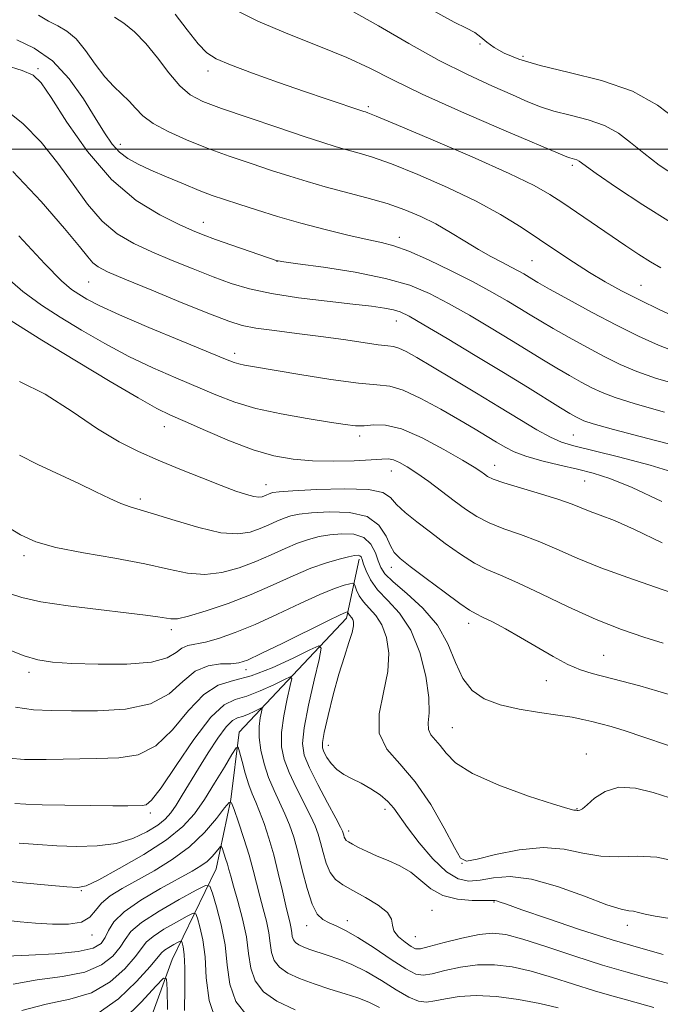
# Model space of a CAD drawing. Extents: x 2119800 to 2122700, y 327300 to 330200.
# Drawn here: x 2121156 to 2121280, y 328835 to 329025 of the extents above; entities that cross this region are included whole.
import ezdxf

# ---------------------------------------------------------------- set-up
doc = ezdxf.new("R2010")
doc.units = 0
doc.header["$MEASUREMENT"] = 0
for name, color, linetype, lineweight in [('DTM HARD BREAKLINE', 7, 'Continuous', 0), ('DTM SPOT ELEVATION', 2, 'Continuous', 13), ('GRID LINE', 7, 'Continuous', 0), ('INDEX CONTOUR', 41, 'Continuous', 13), ('INTERMEDIATE CONTOUR', 44, 'Continuous', 0)]:
    doc.layers.add(name, color=color, linetype=linetype, lineweight=lineweight)

msp = doc.modelspace()

# ---------------------------------------------------------------- linework, layer by layer
at = {"layer": 'DTM HARD BREAKLINE'}
msp.add_polyline3d([(2121221.55, 328920.91, 1081.62), (2121219.13, 328909.53, 1077.56), (2121198.44, 328887.57, 1070.45), (2121196.83, 328874.57, 1068.01), (2121194.01, 328861.16, 1064.97), (2121185.5, 328843.69, 1058.67), (2121172.95, 328809.14, 1050.34), (2121170.13, 328793.3, 1046.28), (2121169.74, 328783.55, 1044.25), (2121179.51, 328760.82, 1037.75), (2121185.62, 328747.83, 1031.86), (2121191.353, 328735.67, 1029.906)], dxfattribs=at)
at = {"layer": 'DTM SPOT ELEVATION'}
for p in [(2121244.89, 329020.29, 1113.88), (2121253.15, 329017.89, 1114.38), (2121159.62, 329015.51, 1100.28), (2121192.41, 329015.1, 1107.48), (2121223.33, 329008.19, 1108.28), (2121175.52, 329000.94, 1102.58), (2121262.68, 328996.9, 1109.68), (2121191.54, 328985.9, 1100.68), (2121229.35, 328982.99, 1102.48), (2121205.75, 328978.4, 1099.98), (2121254.88, 328978.49, 1104.98), (2121169.38, 328974.4, 1095.08), (2121275.92, 328973.75, 1106.88), (2121228.72, 328966.83, 1097.28), (2121197.58, 328960.63, 1094.48), (2121184.02, 328946.46, 1089.28), (2121221.68, 328944.66, 1091.58), (2121262.9, 328944.89, 1096.98), (2121247.71, 328939.04, 1092.68), (2121227.78, 328937.95, 1089.28), (2121203.63, 328935.29, 1088.68), (2121265.05, 328936.01, 1093.08), (2121179.37, 328932.5, 1086.38), (2121156.95, 328921.59, 1083.58), (2121227.75, 328919.35, 1085.38), (2121242.7, 328908.51, 1085.48), (2121185.37, 328907.31, 1081.58), (2121268.72, 328902.39, 1086.88), (2121157.87, 328899.08, 1079.58), (2121199.72, 328899.6, 1077.48), (2121257.66, 328897.47, 1085.28), (2121239.56, 328888.39, 1082.98), (2121215.62, 328884.99, 1078.68), (2121265.41, 328883.33, 1082.58), (2121181.3, 328871.94, 1073.68), (2121226.56, 328872.66, 1077.48), (2121263.56, 328872.77, 1082.08), (2121219.55, 328868.49, 1076.48), (2121241.38, 328862.21, 1079.98), (2121167.98, 328856.95, 1069.88), (2121247.57, 328854.8, 1075.88), (2121235.6, 328853.2, 1074.98), (2121219.31, 328851.19, 1072.58), (2121211.45, 328850.23, 1071.38), (2121273.27, 328850.31, 1077.48), (2121170.03, 328848.43, 1067.58), (2121232.43, 328848.08, 1074.98)]:
    msp.add_point(p, dxfattribs=at)
at = {"layer": 'GRID LINE', "flags": 128}
msp.add_lwpolyline([(2120000, 329000), (2122500, 329000)], dxfattribs=at)
at = {"layer": 'INDEX CONTOUR', "flags": 128}
for points, elevation in [([(2121197.004, 329027.199), (2121202.026, 329024.688), (2121207.829, 329022.23), (2121213.794, 329019.884), (2121219.196, 329017.686), (2121223.638, 329015.61), (2121228.054, 329013.369), (2121233.71, 329010.619), (2121241.334, 329007.196), (2121249.492, 329003.678), (2121261.654, 328998.53), (2121262.19, 328998.341), (2121263.098, 328998.112), (2121263.541, 328997.958), (2121264.007, 328997.684), (2121267.307, 328995.33), (2121271.229, 328992.605), (2121276.268, 328989.253), (2121281.641, 328985.935)], 1110), ([(2121153.259, 329016.2), (2121156.572, 329015.18), (2121158.68, 329014.271), (2121160.22, 329012.81), (2121162.14, 329009.959), (2121165.171, 329005.233), (2121169.169, 328999.548), (2121173.771, 328994.173), (2121178.588, 328990.112), (2121183.119, 328987.32), (2121186.834, 328985.492), (2121189.43, 328984.319), (2121191.493, 328983.468), (2121193.834, 328982.605), (2121196.988, 328981.496), (2121205.742, 328978.49), (2121205.968, 328978.446), (2121207.022, 328978.295), (2121209.766, 328977.917), (2121214.689, 328977.224), (2121220.787, 328976.257), (2121226.683, 328975.087), (2121231.35, 328973.755), (2121235.155, 328972.184), (2121238.812, 328970.266), (2121242.847, 328967.958), (2121247.035, 328965.475), (2121250.957, 328963.099), (2121257.159, 328959.296), (2121259.723, 328957.751), (2121262.147, 328956.344), (2121264.417, 328955.079), (2121266.479, 328953.986), (2121268.425, 328953.045), (2121270.925, 328952.078), (2121274.794, 328950.865), (2121280.472, 328949.288)], 1100), ([(2121154.468, 328966.898), (2121160.386, 328963.195), (2121167.023, 328959.139), (2121173.554, 328955.201), (2121178.95, 328952.018), (2121182.549, 328950.009), (2121185.171, 328948.712), (2121188.008, 328947.446), (2121191.933, 328945.714), (2121196.545, 328943.765), (2121201.126, 328942.034), (2121205.144, 328940.858), (2121208.825, 328940.19), (2121212.584, 328939.888), (2121216.665, 328939.819), (2121220.629, 328939.898), (2121223.865, 328940.051), (2121225.954, 328940.198), (2121227.232, 328940.241), (2121228.221, 328940.071), (2121229.375, 328939.593), (2121230.845, 328938.755), (2121232.708, 328937.514), (2121234.986, 328935.875), (2121237.47, 328934.02), (2121239.896, 328932.184), (2121242.088, 328930.551), (2121244.237, 328929.134), (2121246.627, 328927.897), (2121249.463, 328926.789), (2121252.675, 328925.675), (2121256.115, 328924.408), (2121259.703, 328922.876), (2121263.631, 328921.13), (2121268.158, 328919.262), (2121273.38, 328917.363), (2121278.754, 328915.523), (2121283.575, 328913.832)], 1090), ([(2121153.882, 328903.513), (2121156.936, 328902.256), (2121159.575, 328901.473), (2121162.399, 328901.053), (2121166.152, 328900.819), (2121171.246, 328900.652), (2121176.779, 328900.667), (2121181.516, 328901.043), (2121184.551, 328901.872), (2121186.273, 328902.893), (2121187.392, 328903.768), (2121188.537, 328904.254), (2121191.904, 328904.916), (2121194.464, 328905.633), (2121197.672, 328906.765), (2121201.505, 328908.339), (2121205.848, 328910.319), (2121210.212, 328912.377), (2121214.017, 328914.121), (2121216.81, 328915.255), (2121218.663, 328915.876), (2121219.775, 328916.171), (2121220.352, 328916.287), (2121220.615, 328916.175), (2121220.79, 328915.74), (2121221.078, 328914.927), (2121221.58, 328913.849), (2121222.376, 328912.66), (2121223.492, 328911.452), (2121224.758, 328910.057), (2121225.952, 328908.245), (2121226.862, 328905.831), (2121227.306, 328902.809), (2121227.112, 328899.217), (2121226.273, 328895.166), (2121225.446, 328891.05), (2121225.453, 328887.336), (2121226.883, 328884.294), (2121229.392, 328881.412), (2121232.401, 328877.981), (2121235.379, 328873.588), (2121237.987, 328869.002), (2121239.93, 328865.286), (2121241.117, 328863.247), (2121242.272, 328862.665), (2121244.321, 328863.061), (2121247.894, 328863.957), (2121252.424, 328864.87), (2121257.054, 328865.315), (2121261.117, 328864.98), (2121264.717, 328864.234), (2121268.155, 328863.618), (2121271.673, 328863.504), (2121275.29, 328863.595), (2121278.969, 328863.426), (2121282.62, 328862.674)], 1080), ([(2121150.786, 328859.113), (2121156.711, 328858.506), (2121161.614, 328858.023), (2121165.164, 328857.686), (2121167.287, 328857.565), (2121168.937, 328857.928), (2121171.327, 328859.085), (2121175.274, 328861.214), (2121180.019, 328863.943), (2121184.41, 328866.769), (2121187.583, 328869.322), (2121189.827, 328871.797), (2121191.722, 328874.524), (2121193.694, 328877.678), (2121195.567, 328880.794), (2121197.016, 328883.252), (2121197.823, 328884.55), (2121198.21, 328884.674), (2121198.508, 328883.729), (2121198.98, 328881.891), (2121199.6, 328879.607), (2121200.275, 328877.395), (2121200.934, 328875.617), (2121201.612, 328874.031), (2121202.363, 328872.24), (2121203.224, 328869.93), (2121204.154, 328867.108), (2121205.091, 328863.863), (2121205.979, 328860.342), (2121206.774, 328856.922), (2121207.431, 328854.036), (2121208.261, 328850.638), (2121208.465, 328849.667), (2121208.572, 328848.843), (2121208.678, 328848.118), (2121208.893, 328847.491), (2121209.311, 328846.959), (2121209.966, 328846.493), (2121210.876, 328846.06), (2121212.062, 328845.624), (2121215.409, 328844.533), (2121217.629, 328843.763), (2121220.168, 328842.735), (2121222.954, 328841.355), (2121225.882, 328839.613), (2121228.703, 328837.827), (2121231.129, 328836.401), (2121232.989, 328835.641), (2121234.55, 328835.462), (2121236.188, 328835.688), (2121238.235, 328836.127), (2121240.844, 328836.561), (2121244.118, 328836.758), (2121248.069, 328836.552), (2121252.323, 328836.002), (2121256.415, 328835.228), (2121259.963, 328834.347)], 1070), ([(2121171.251, 328833.319), (2121175.182, 328836.134), (2121178.654, 328839.453), (2121181.25, 328842.336), (2121183.453, 328844.96), (2121184.03, 328845.471), (2121184.869, 328846.017), (2121185.836, 328846.576), (2121186.651, 328847.026), (2121187.111, 328847.255), (2121187.318, 328847.217), (2121187.45, 328846.877), (2121187.639, 328846.143), (2121187.843, 328844.675), (2121187.974, 328842.071), (2121187.972, 328838.181), (2121187.882, 328833.849)], 1060)]:
    msp.add_lwpolyline(points, dxfattribs=dict(at, elevation=elevation))
at = {"layer": 'INTERMEDIATE CONTOUR', "flags": 128}
for points, elevation in [([(2121159.745, 329025.857), (2121161.648, 329024.696), (2121163.436, 329023.775), (2121165.187, 329022.772), (2121166.965, 329021.278), (2121168.811, 329019.039), (2121170.68, 329016.427), (2121172.506, 329013.972), (2121174.227, 329012.069), (2121177.197, 329009.277), (2121178.444, 329007.915), (2121179.867, 329006.471), (2121181.858, 329004.958), (2121184.704, 329003.391), (2121188.263, 329001.8), (2121192.283, 329000.219), (2121196.518, 328998.679), (2121200.723, 328997.23), (2121204.656, 328995.922), (2121208.173, 328994.783), (2121211.521, 328993.754), (2121215.043, 328992.757), (2121223.057, 328990.648), (2121226.957, 328989.522), (2121230.401, 328988.338), (2121233.477, 328987.047), (2121236.365, 328985.592), (2121239.197, 328983.952), (2121241.954, 328982.252), (2121244.571, 328980.658), (2121246.985, 328979.301), (2121249.12, 328978.182), (2121250.897, 328977.27), (2121252.269, 328976.536), (2121253.306, 328975.944), (2121254.858, 328975.007), (2121256.064, 328974.305), (2121258.315, 328973.034), (2121261.979, 328970.994), (2121266.53, 328968.512), (2121271.219, 328966.033), (2121275.467, 328963.919), (2121279.339, 328962.175), (2121283.073, 328960.725)], 1104), ([(2121174.394, 329025.5), (2121176.187, 329024.294), (2121178.231, 329022.619), (2121180.428, 329020.388), (2121182.679, 329017.611), (2121184.89, 329014.717), (2121186.967, 329012.233), (2121188.948, 329010.516), (2121191.393, 329009.235), (2121194.997, 329007.884), (2121200.13, 329006.111), (2121205.872, 329004.169), (2121210.981, 329002.46), (2121214.545, 329001.287), (2121216.95, 329000.53), (2121218.915, 328999.969), (2121221.102, 328999.379), (2121223.943, 328998.522), (2121227.822, 328997.155), (2121232.92, 328995.126), (2121238.629, 328992.638), (2121244.141, 328989.988), (2121248.834, 328987.42), (2121252.809, 328984.966), (2121256.352, 328982.613), (2121259.703, 328980.354), (2121262.916, 328978.218), (2121266.006, 328976.242), (2121269.02, 328974.436), (2121272.155, 328972.704), (2121275.644, 328970.918), (2121279.596, 328969.017), (2121283.622, 328967.182)], 1106), ([(2121186.067, 329026.029), (2121188.413, 329023.002), (2121190.542, 329020.35), (2121192.207, 329018.601), (2121194.008, 329017.418), (2121196.755, 329016.249), (2121200.976, 329014.688), (2121206.044, 329012.887), (2121211.052, 329011.143), (2121215.237, 329009.706), (2121222.503, 329007.264), (2121222.788, 329007.18), (2121223.234, 329007.032), (2121224.828, 329006.397), (2121228.688, 329004.789), (2121235.387, 329001.948), (2121243.364, 328998.506), (2121250.521, 328995.318), (2121255.303, 328993.01), (2121258.35, 328991.296), (2121260.849, 328989.657), (2121272.983, 328981.376), (2121275.535, 328979.667), (2121277.777, 328978.26), (2121279.777, 328977.147)], 1108), ([(2121219.871, 329026.807), (2121225.294, 329023.803), (2121231.151, 329020.417), (2121237.007, 329017.143), (2121242.466, 329014.387), (2121247.264, 329012.18), (2121251.173, 329010.462), (2121254.106, 329009.16), (2121256.546, 329008.16), (2121259.125, 329007.337), (2121262.282, 329006.56), (2121265.712, 329005.686), (2121268.922, 329004.569), (2121271.572, 329003.096), (2121273.94, 329001.293), (2121276.458, 328999.22), (2121279.47, 328996.949), (2121282.974, 328994.594)], 1112), ([(2121236.053, 329026.602), (2121239.88, 329024.524), (2121242.298, 329023.328), (2121243.856, 329022.509), (2121245.06, 329021.647), (2121246.226, 329020.678), (2121247.621, 329019.626), (2121249.538, 329018.512), (2121252.356, 329017.344), (2121256.475, 329016.126), (2121262.062, 329014.826), (2121268.341, 329013.253), (2121274.302, 329011.181), (2121279.136, 329008.508), (2121282.84, 329005.64)], 1114), ([(2121155.528, 329021.103), (2121158.907, 329019.508), (2121162.406, 329017.055), (2121165.613, 329013.607), (2121168.39, 329009.696), (2121170.674, 329006.024), (2121172.452, 329003.143), (2121173.926, 329001.006), (2121175.35, 328999.419), (2121176.961, 328998.185), (2121178.926, 328997.104), (2121181.399, 328995.975), (2121184.433, 328994.663), (2121187.686, 328993.295), (2121190.718, 328992.066), (2121193.247, 328991.102), (2121195.617, 328990.274), (2121198.331, 328989.384), (2121201.771, 328988.286), (2121205.843, 328987.038), (2121210.332, 328985.747), (2121214.985, 328984.516), (2121219.39, 328983.437), (2121223.099, 328982.597), (2121225.868, 328982.007), (2121228.279, 328981.379), (2121231.124, 328980.347), (2121234.946, 328978.665), (2121239.319, 328976.564), (2121243.576, 328974.39), (2121247.179, 328972.431), (2121250.123, 328970.732), (2121252.532, 328969.28), (2121254.58, 328968.028), (2121256.611, 328966.802), (2121259.019, 328965.392), (2121262.063, 328963.67), (2121265.473, 328961.796), (2121268.85, 328960.009), (2121271.946, 328958.481), (2121275.132, 328957.127), (2121278.933, 328955.795), (2121283.67, 328954.4)], 1102), ([(2121152.917, 329007.97), (2121156.716, 329004.987), (2121160.229, 329001.351), (2121163.45, 328997.34), (2121166.398, 328993.243), (2121169.194, 328989.394), (2121171.986, 328986.135), (2121174.915, 328983.696), (2121178.088, 328981.84), (2121181.61, 328980.216), (2121185.512, 328978.551), (2121189.545, 328976.897), (2121193.391, 328975.384), (2121196.88, 328974.112), (2121200.444, 328973.053), (2121204.663, 328972.151), (2121209.87, 328971.358), (2121215.398, 328970.678), (2121220.332, 328970.122), (2121223.971, 328969.692), (2121226.462, 328969.343), (2121228.165, 328969.018), (2121229.51, 328968.604), (2121231.21, 328967.774), (2121234.047, 328966.142), (2121238.515, 328963.484), (2121243.946, 328960.218), (2121249.381, 328956.918), (2121254.024, 328954.069), (2121260.427, 328950.11), (2121262.231, 328949.018), (2121263.36, 328948.364), (2121264.109, 328947.962), (2121264.905, 328947.608), (2121266.718, 328947.029), (2121270.655, 328945.934), (2121277.275, 328944.175), (2121284.947, 328942.176)], 1098), ([(2121154.751, 328995.702), (2121160.238, 328989.892), (2121164.761, 328984.721), (2121167.625, 328981.253), (2121169.22, 328979.239), (2121170.201, 328978.097), (2121171.24, 328977.281), (2121173.058, 328976.361), (2121176.386, 328974.94), (2121181.591, 328972.785), (2121187.576, 328970.334), (2121192.876, 328968.189), (2121196.458, 328966.799), (2121199.011, 328966.007), (2121201.656, 328965.497), (2121205.246, 328965.009), (2121209.571, 328964.48), (2121214.153, 328963.896), (2121218.535, 328963.267), (2121222.353, 328962.686), (2121225.268, 328962.268), (2121227.085, 328962.073), (2121228.221, 328961.934), (2121229.237, 328961.631), (2121230.642, 328960.963), (2121232.72, 328959.802), (2121235.705, 328958.048), (2121239.686, 328955.67), (2121244.206, 328952.948), (2121248.671, 328950.235), (2121252.585, 328947.839), (2121255.852, 328945.879), (2121258.473, 328944.429), (2121260.598, 328943.488), (2121262.963, 328942.767), (2121271.616, 328940.627), (2121277.682, 328939.023), (2121283.543, 328937.269)], 1096), ([(2121155.939, 328983.285), (2121160.923, 328977.912), (2121164.162, 328974.612), (2121166.093, 328972.937), (2121167.468, 328972.018), (2121169.023, 328971.096), (2121171.425, 328969.846), (2121175.321, 328968.049), (2121180.994, 328965.621), (2121187.264, 328963.02), (2121195.814, 328959.509), (2121197.444, 328958.864), (2121198.37, 328958.573), (2121199.45, 328958.342), (2121201.385, 328958.004), (2121210.117, 328956.545), (2121216.13, 328955.595), (2121221.43, 328954.878), (2121224.994, 328954.562), (2121227.499, 328954.274), (2121230.045, 328953.508), (2121233.436, 328951.918), (2121237.301, 328949.827), (2121240.976, 328947.72), (2121243.939, 328945.985), (2121246.244, 328944.61), (2121248.092, 328943.491), (2121249.714, 328942.524), (2121251.469, 328941.642), (2121253.752, 328940.787), (2121256.806, 328939.917), (2121260.28, 328939.064), (2121263.673, 328938.275), (2121266.704, 328937.523), (2121269.952, 328936.474), (2121274.215, 328934.717), (2121279.958, 328932.024)], 1094), ([(2121152.698, 328976.052), (2121156.702, 328972.528), (2121160.28, 328969.918), (2121163.927, 328967.606), (2121168.022, 328965.118), (2121172.489, 328962.524), (2121177.135, 328960.034), (2121181.771, 328957.815), (2121186.217, 328955.867), (2121193.944, 328952.6), (2121197.562, 328951.226), (2121201.662, 328950.004), (2121206.531, 328948.929), (2121211.545, 328948.027), (2121215.854, 328947.33), (2121218.846, 328946.866), (2121220.869, 328946.64), (2121222.513, 328946.653), (2121224.32, 328946.828), (2121226.624, 328946.776), (2121229.72, 328946.032), (2121233.705, 328944.317), (2121237.909, 328942.102), (2121241.474, 328940.044), (2121243.762, 328938.649), (2121245.022, 328937.818), (2121245.727, 328937.3), (2121246.358, 328936.866), (2121247.425, 328936.361), (2121249.445, 328935.655), (2121252.703, 328934.67), (2121256.543, 328933.539), (2121260.07, 328932.453), (2121262.628, 328931.556), (2121266.14, 328930.138), (2121268.088, 328929.412), (2121270.793, 328928.352), (2121274.711, 328926.631), (2121280.024, 328924.091)], 1092), ([(2121156.037, 328955.18), (2121160.995, 328952.774), (2121166.221, 328949.398), (2121171.12, 328946.063), (2121175.279, 328943.546), (2121179.01, 328941.67), (2121182.805, 328940.023), (2121186.99, 328938.297), (2121191.211, 328936.596), (2121194.946, 328935.128), (2121197.794, 328934.058), (2121199.824, 328933.369), (2121201.229, 328933.005), (2121202.19, 328932.899), (2121202.849, 328932.971), (2121203.338, 328933.136), (2121204.51, 328933.648), (2121204.944, 328933.765), (2121206.112, 328933.889), (2121208.79, 328934.073), (2121213.376, 328934.326), (2121218.733, 328934.49), (2121223.347, 328934.359), (2121226.115, 328933.783), (2121227.603, 328932.796), (2121228.79, 328931.483), (2121230.468, 328929.918), (2121232.689, 328928.124), (2121235.312, 328926.119), (2121238.188, 328923.956), (2121241.097, 328921.871), (2121243.806, 328920.138), (2121246.223, 328918.905), (2121248.808, 328917.81), (2121252.159, 328916.362), (2121256.67, 328914.229), (2121261.916, 328911.719), (2121267.265, 328909.3), (2121272.182, 328907.345), (2121276.512, 328905.849), (2121280.198, 328904.713)], 1088), ([(2121156.064, 328940.961), (2121159.609, 328939.208), (2121167.502, 328935.527), (2121170.803, 328933.921), (2121173.483, 328932.602), (2121175.616, 328931.628), (2121177.372, 328930.997), (2121179.307, 328930.44), (2121182.074, 328929.629), (2121186.069, 328928.368), (2121190.649, 328927.006), (2121194.915, 328926.028), (2121198.175, 328925.789), (2121200.578, 328926.14), (2121202.48, 328926.802), (2121204.178, 328927.533), (2121205.721, 328928.228), (2121207.098, 328928.818), (2121208.38, 328929.254), (2121209.974, 328929.575), (2121212.368, 328929.843), (2121215.825, 328930.052), (2121219.696, 328929.927), (2121223.106, 328929.125), (2121225.393, 328927.462), (2121226.753, 328925.381), (2121227.596, 328923.484), (2121228.345, 328922.173), (2121229.465, 328921.049), (2121231.433, 328919.519), (2121234.496, 328917.203), (2121237.982, 328914.588), (2121240.987, 328912.379), (2121242.879, 328911.076), (2121244.108, 328910.372), (2121245.391, 328909.753), (2121247.298, 328908.803), (2121249.8, 328907.481), (2121252.721, 328905.837), (2121258.986, 328902.118), (2121261.826, 328900.577), (2121264.237, 328899.539), (2121266.521, 328898.83), (2121272.23, 328897.386), (2121275.711, 328896.459), (2121279.175, 328895.476), (2121282.447, 328894.465)], 1086), ([(2121153.101, 328927.522), (2121156.216, 328925.602), (2121159.21, 328924.257), (2121163.057, 328923.187), (2121168.392, 328922.144), (2121174.471, 328921.083), (2121180.215, 328920.019), (2121184.804, 328919), (2121188.489, 328918.232), (2121191.786, 328917.962), (2121195.104, 328918.358), (2121198.425, 328919.268), (2121201.622, 328920.467), (2121204.587, 328921.744), (2121207.282, 328922.958), (2121209.685, 328923.988), (2121211.816, 328924.743), (2121213.836, 328925.262), (2121215.946, 328925.614), (2121218.26, 328925.822), (2121220.547, 328925.718), (2121222.488, 328925.083), (2121223.845, 328923.804), (2121224.714, 328922.171), (2121225.269, 328920.586), (2121225.735, 328919.31), (2121226.528, 328918.084), (2121228.114, 328916.515), (2121230.751, 328914.299), (2121233.873, 328911.475), (2121236.709, 328908.17), (2121238.7, 328904.558), (2121240.141, 328901.004), (2121241.541, 328897.919), (2121243.34, 328895.612), (2121245.71, 328893.985), (2121248.754, 328892.839), (2121252.462, 328891.995), (2121256.371, 328891.357), (2121259.904, 328890.851), (2121262.632, 328890.41), (2121264.712, 328890.002), (2121266.451, 328889.604), (2121268.161, 328889.176), (2121270.185, 328888.607), (2121272.867, 328887.77), (2121276.455, 328886.578), (2121285.637, 328883.483)], 1084), ([(2121153.962, 328914.363), (2121156.532, 328913.516), (2121160.194, 328912.705), (2121165.427, 328911.914), (2121171.324, 328911.184), (2121176.628, 328910.575), (2121180.371, 328910.124), (2121182.738, 328909.801), (2121185.272, 328909.378), (2121186.545, 328909.426), (2121188.657, 328909.896), (2121192.034, 328910.925), (2121196.272, 328912.397), (2121200.764, 328914.132), (2121204.996, 328915.954), (2121208.843, 328917.687), (2121212.275, 328919.159), (2121215.252, 328920.232), (2121217.698, 328920.948), (2121219.524, 328921.384), (2121220.689, 328921.612), (2121221.348, 328921.667), (2121221.7, 328921.576), (2121221.927, 328921.339), (2121222.14, 328920.851), (2121222.432, 328919.978), (2121222.908, 328918.638), (2121223.736, 328916.934), (2121225.103, 328915.022), (2121227.087, 328912.966), (2121229.373, 328910.481), (2121231.544, 328907.192), (2121233.248, 328902.928), (2121234.401, 328898.329), (2121234.985, 328894.237), (2121235.048, 328891.296), (2121234.901, 328889.349), (2121234.921, 328888.043), (2121235.391, 328887.043), (2121237.205, 328884.967), (2121238.324, 328883.476), (2121240.153, 328881.646), (2121243.429, 328879.551), (2121248.51, 328877.311), (2121254.234, 328875.224), (2121259.062, 328873.642), (2121261.844, 328872.8), (2121262.992, 328872.512), (2121263.47, 328872.471), (2121263.632, 328872.448), (2121263.831, 328872.434), (2121264.119, 328872.489), (2121264.639, 328872.786), (2121265.549, 328873.53), (2121266.993, 328874.795), (2121269.02, 328876.12), (2121271.664, 328876.913), (2121274.873, 328876.755), (2121278.289, 328875.929), (2121281.476, 328874.892)], 1082), ([(2121155.282, 328892.347), (2121158.78, 328891.858), (2121162.15, 328891.706), (2121166.11, 328891.675), (2121171.105, 328891.658), (2121176.48, 328891.957), (2121181.303, 328892.983), (2121184.897, 328894.95), (2121187.588, 328897.3), (2121189.954, 328899.284), (2121192.423, 328900.343), (2121194.826, 328900.696), (2121196.846, 328900.755), (2121198.358, 328900.91), (2121200.016, 328901.463), (2121202.67, 328902.693), (2121206.818, 328904.724), (2121215.56, 328909.036), (2121217.928, 328910.171), (2121218.948, 328910.625), (2121219.246, 328910.727), (2121219.35, 328910.749), (2121219.397, 328910.727), (2121219.481, 328910.503), (2121219.573, 328910.309), (2121219.715, 328910.094), (2121220.145, 328909.625), (2121220.36, 328909.298), (2121220.511, 328908.83), (2121220.502, 328908.051), (2121220.224, 328906.77), (2121219.606, 328904.821), (2121218.717, 328902.158), (2121217.666, 328898.762), (2121216.565, 328894.745), (2121215.567, 328890.739), (2121214.829, 328887.505), (2121214.474, 328885.571), (2121214.48, 328884.528), (2121214.788, 328883.733), (2121215.351, 328882.687), (2121216.171, 328881.473), (2121217.263, 328880.315), (2121218.629, 328879.375), (2121220.222, 328878.551), (2121221.984, 328877.675), (2121223.832, 328876.622), (2121225.602, 328875.43), (2121227.103, 328874.179), (2121228.25, 328872.886), (2121230.908, 328869.122), (2121233.141, 328866.207), (2121235.783, 328863.124), (2121238.396, 328860.614), (2121240.666, 328859.237), (2121242.752, 328858.823), (2121244.934, 328859.019), (2121247.491, 328859.453), (2121250.686, 328859.674), (2121254.782, 328859.21), (2121259.829, 328857.785), (2121265.026, 328855.902), (2121269.361, 328854.263), (2121272.098, 328853.389), (2121273.603, 328853.087), (2121274.52, 328852.986), (2121275.437, 328852.784), (2121276.717, 328852.454), (2121278.671, 328852.04), (2121281.465, 328851.582)], 1078), ([(2121154.022, 328882.518), (2121157.037, 328882.287), (2121161.217, 328882.267), (2121170.956, 328882.455), (2121175.215, 328882.566), (2121178.935, 328883.175), (2121182.332, 328884.889), (2121185.578, 328888.02), (2121188.68, 328891.717), (2121191.606, 328894.841), (2121194.385, 328896.585), (2121197.305, 328897.482), (2121200.719, 328898.399), (2121204.78, 328899.963), (2121208.843, 328901.835), (2121212.067, 328903.438), (2121213.815, 328904.218), (2121214.273, 328903.732), (2121213.83, 328901.565), (2121212.877, 328897.581), (2121211.788, 328892.769), (2121210.932, 328888.401), (2121210.626, 328885.378), (2121210.963, 328883.123), (2121211.982, 328880.693), (2121213.631, 328877.442), (2121215.496, 328873.922), (2121217.073, 328870.983), (2121217.986, 328869.25), (2121218.371, 328868.442), (2121218.498, 328868.057), (2121218.592, 328867.682), (2121218.708, 328867.287), (2121218.858, 328866.938), (2121219.081, 328866.67), (2121219.498, 328866.388), (2121220.259, 328865.969), (2121221.474, 328865.325), (2121223.093, 328864.519), (2121225.029, 328863.648), (2121227.182, 328862.771), (2121229.399, 328861.781), (2121231.519, 328860.532), (2121235.426, 328857.35), (2121237.736, 328856.051), (2121240.537, 328855.332), (2121243.388, 328855.069), (2121245.702, 328855.042), (2121247.709, 328855.065), (2121248.067, 328855.012), (2121248.602, 328854.836), (2121249.989, 328854.34), (2121252.953, 328853.294), (2121257.917, 328851.576), (2121264.093, 328849.498), (2121270.389, 328847.479), (2121275.871, 328845.86), (2121280.237, 328844.675)], 1076), ([(2121155.181, 328873.807), (2121157.295, 328873.666), (2121160.401, 328873.547), (2121164.807, 328873.449), (2121169.711, 328873.378), (2121174.029, 328873.341), (2121176.942, 328873.34), (2121179.685, 328873.383), (2121180.476, 328873.517), (2121181.535, 328874.399), (2121183.359, 328876.795), (2121186.246, 328881.09), (2121189.678, 328886.139), (2121192.939, 328890.414), (2121195.512, 328892.801), (2121197.672, 328893.843), (2121199.898, 328894.497), (2121202.495, 328895.496), (2121205.094, 328896.695), (2121207.156, 328897.72), (2121208.274, 328898.219), (2121208.566, 328897.908), (2121208.284, 328896.522), (2121207.68, 328893.95), (2121207.025, 328890.707), (2121206.592, 328887.464), (2121206.604, 328884.718), (2121207.093, 328882.266), (2121208.044, 328879.734), (2121209.388, 328876.875), (2121212.169, 328871.402), (2121213.068, 328869.461), (2121213.657, 328867.878), (2121214.116, 328866.254), (2121214.603, 328864.315), (2121215.202, 328862.275), (2121215.982, 328860.474), (2121217.019, 328859.141), (2121218.434, 328858.081), (2121220.358, 328856.991), (2121222.795, 328855.651), (2121225.236, 328854.167), (2121227.044, 328852.726), (2121227.803, 328851.467), (2121227.982, 328850.335), (2121228.269, 328849.222), (2121229.166, 328848.071), (2121230.422, 328847.005), (2121231.601, 328846.192), (2121232.442, 328845.774), (2121233.398, 328845.774), (2121235.102, 328846.186), (2121237.949, 328846.956), (2121241.401, 328847.836), (2121244.687, 328848.531), (2121247.304, 328848.782), (2121249.836, 328848.491), (2121253.137, 328847.598), (2121257.778, 328846.114), (2121263.185, 328844.334), (2121268.501, 328842.626), (2121273.026, 328841.281), (2121276.685, 328840.278), (2121281.783, 328838.937)], 1074), ([(2121155.964, 328866.156), (2121159.6, 328865.843), (2121163.274, 328865.61), (2121167.141, 328865.49), (2121171.035, 328865.605), (2121174.71, 328866.098), (2121177.945, 328867.051), (2121180.64, 328868.29), (2121182.72, 328869.578), (2121184.176, 328870.759), (2121185.252, 328871.978), (2121186.262, 328873.468), (2121187.459, 328875.409), (2121190.564, 328880.553), (2121192.427, 328883.565), (2121194.285, 328886.41), (2121195.903, 328888.596), (2121197.121, 328889.79), (2121198.1, 328890.301), (2121199.077, 328890.594), (2121200.211, 328891.031), (2121201.345, 328891.554), (2121202.246, 328892.003), (2121202.734, 328892.219), (2121202.861, 328892.084), (2121202.738, 328891.479), (2121202.484, 328890.319), (2121202.263, 328888.644), (2121202.252, 328886.528), (2121202.582, 328884.058), (2121203.225, 328881.41), (2121204.106, 328878.776), (2121205.146, 328876.309), (2121207.266, 328871.822), (2121208.151, 328869.673), (2121208.944, 328867.313), (2121209.734, 328864.451), (2121210.59, 328860.961), (2121211.51, 328857.368), (2121212.476, 328854.36), (2121213.482, 328852.442), (2121214.56, 328851.377), (2121215.758, 328850.747), (2121217.151, 328850.156), (2121218.936, 328849.311), (2121221.341, 328847.942), (2121224.447, 328845.924), (2121227.742, 328843.705), (2121230.563, 328841.871), (2121232.478, 328840.878), (2121233.943, 328840.64), (2121235.645, 328840.937), (2121238.092, 328841.542), (2121241.123, 328842.198), (2121244.402, 328842.645), (2121247.686, 328842.667), (2121251.08, 328842.247), (2121254.776, 328841.413), (2121258.871, 328840.23), (2121266.967, 328837.652), (2121270.285, 328836.666), (2121273.146, 328835.878), (2121278.407, 328834.456)], 1072), ([(2121153.311, 328851.25), (2121156.168, 328850.982), (2121159.156, 328850.731), (2121162.393, 328850.516), (2121165.51, 328850.505), (2121168.024, 328850.9), (2121169.628, 328851.831), (2121170.722, 328853.135), (2121171.879, 328854.575), (2121173.574, 328855.976), (2121175.867, 328857.402), (2121182.028, 328860.822), (2121185.519, 328862.971), (2121188.854, 328865.455), (2121191.737, 328868.217), (2121194.026, 328870.866), (2121195.615, 328872.923), (2121196.488, 328873.98), (2121196.969, 328873.902), (2121197.473, 328872.62), (2121198.303, 328870.175), (2121199.335, 328867.046), (2121200.335, 328863.812), (2121201.127, 328860.936), (2121202.383, 328855.926), (2121203.042, 328853.486), (2121203.667, 328851.096), (2121204.139, 328848.852), (2121204.402, 328846.833), (2121204.661, 328845.056), (2121205.187, 328843.522), (2121206.21, 328842.218), (2121207.815, 328841.077), (2121210.044, 328840.017), (2121212.865, 328838.978), (2121215.944, 328837.981), (2121218.869, 328837.074), (2121221.336, 328836.265), (2121223.468, 328835.438), (2121225.496, 328834.444)], 1068), ([(2121153.573, 328844.351), (2121157.877, 328844.546), (2121162.934, 328844.803), (2121167.399, 328845.219), (2121170.257, 328845.877), (2121171.781, 328846.783), (2121172.572, 328847.925), (2121173.219, 328849.299), (2121174.267, 328850.938), (2121176.25, 328852.885), (2121179.468, 328855.119), (2121183.275, 328857.373), (2121189.339, 328860.719), (2121191.049, 328861.735), (2121192.257, 328862.62), (2121193.237, 328863.559), (2121194.015, 328864.459), (2121194.556, 328865.159), (2121194.852, 328865.518), (2121195.016, 328865.491), (2121195.187, 328865.056), (2121195.82, 328863.161), (2121196.16, 328862.062), (2121196.447, 328861.026), (2121196.79, 328859.746), (2121197.335, 328857.815), (2121198.161, 328854.975), (2121199.074, 328851.554), (2121199.812, 328848.037), (2121200.231, 328844.823), (2121200.644, 328841.995), (2121201.48, 328839.553), (2121203.11, 328837.478), (2121205.664, 328835.661), (2121209.211, 328833.974)], 1066), ([(2121154.808, 328838.922), (2121159.456, 328839.772), (2121164.337, 328840.403), (2121168.683, 328841.253), (2121171.899, 328842.63), (2121174.072, 328844.34), (2121175.465, 328846.061), (2121176.413, 328847.575), (2121177.554, 328849.068), (2121179.604, 328850.829), (2121182.972, 328853.015), (2121186.846, 328855.257), (2121190.111, 328857.058), (2121191.956, 328857.977), (2121192.786, 328857.823), (2121193.313, 328856.464), (2121194.084, 328853.866), (2121194.978, 328850.39), (2121195.708, 328846.497), (2121196.126, 328842.599), (2121196.634, 328838.906), (2121197.773, 328835.584), (2121200.009, 328832.737)], 1064), ([(2121156.503, 328833.839), (2121161.172, 328835.1), (2121165.758, 328836.017), (2121169.967, 328837.286), (2121173.54, 328839.382), (2121176.363, 328841.896), (2121178.357, 328844.198), (2121179.564, 328845.829), (2121180.503, 328847.014), (2121181.817, 328848.15), (2121183.921, 328849.516), (2121186.341, 328850.917), (2121188.381, 328852.042), (2121189.534, 328852.616), (2121190.052, 328852.52), (2121190.382, 328851.671), (2121190.862, 328850.001), (2121191.41, 328847.505), (2121191.838, 328844.189), (2121192.09, 328840.146), (2121192.634, 328835.79), (2121194.067, 328831.614)], 1062), ([(2121176.007, 328831.977), (2121179.597, 328835.52), (2121182.351, 328838.525), (2121183.858, 328840.092), (2121184.419, 328839.931), (2121184.516, 328837.902), (2121184.629, 328834.057)], 1058)]:
    msp.add_lwpolyline(points, dxfattribs=dict(at, elevation=elevation))

doc.saveas('drawing.dxf')
